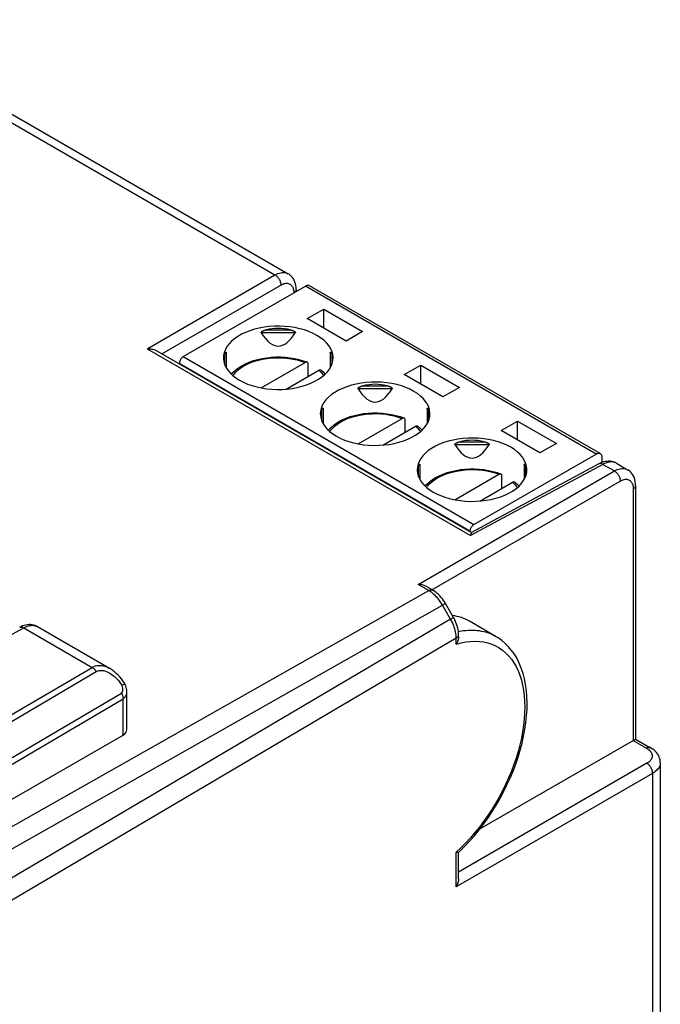
# Model space of a CAD drawing. Units: millimetres. Extents: x 103.9 to 166.9, y 70.5 to 139.3.
# Drawn here: x 143.5 to 166.9, y 103.2 to 139.1 of the extents above; entities that cross this region are included whole.
import ezdxf

# ---------------------------------------------------------------- set-up
doc = ezdxf.new("R2010")
doc.units = ezdxf.units.MM
doc.header["$LTSCALE"] = 16.335
doc.layers.get('0').update_dxf_attribs({"linetype": 'CONTINUOUS'})
doc.layers.add('IMPORT_IGES', color=7, linetype='CONTINUOUS')

msp = doc.modelspace()

# ---------------------------------------------------------------- linework, layer by layer
at = {"color": 250, "linetype": 'CONTINUOUS'}
for p, q in [((136.762, 139.079), (152.813, 129.811)), ((148.151, 127.119), (152.813, 129.811)), ((148.688, 126.939), (153.026, 129.444)), ((148.151, 127.119), (159.952, 120.306)), ((164.78, 122.902), (159.952, 120.306)), ((164.78, 122.902), (165.196, 122.661)), ((158.032, 118.525), (165.196, 122.661)), ((158.54, 118.328), (165.408, 122.294)), ((165.886, 122.008), (165.886, 112.834)), ((158.425, 118.298), (158.032, 118.525)), ((142.715, 109.414), (158.425, 118.298)), ((158.925, 117.77), (159.031, 117.831)), ((142.715, 108.603), (158.925, 117.77)), ((159.22, 117.258), (158.925, 117.77)), ((159.22, 117.258), (142.715, 107.53)), ((159.22, 117.258), (159.326, 117.319)), ((142.684, 116.413), (143.646, 116.94)), ((143.646, 116.94), (146.144, 115.497)), ((159.427, 116.561), (142.715, 106.711)), ((159.427, 116.346), (159.427, 116.561)), ((159.511, 116.674), (159.512, 116.681)), ((141.25, 112.63), (146.144, 115.497)), ((141.462, 112.507), (146.296, 115.34)), ((142.113, 111.312), (147.271, 114.352)), ((142.255, 111.641), (147.209, 114.561)), ((147.271, 113.027), (147.271, 114.352)), ((165.886, 112.834), (166.371, 112.554)), ((166.38, 111.997), (159.512, 108.032)), ((166.592, 111.63), (159.427, 107.493)), ((166.592, 111.63), (166.592, 91.657)), ((159.604, 108.922), (159.427, 108.757)), ((159.427, 107.493), (159.427, 108.757))]:
    msp.add_line(p, q, dxfattribs=at)
at = {"color": 7, "linetype": 'CONTINUOUS'}
for p, q in [((137.249, 139.122), (153.295, 129.857)), ((153.588, 129.278), (153.588, 129.208)), ((148.508, 127.043), (159.985, 120.416)), ((164.634, 122.919), (159.98, 120.416)), ((165.273, 122.941), (165.678, 122.707)), ((165.97, 122.129), (165.97, 112.883)), ((158.571, 118.31), (158.323, 118.454)), ((159.326, 117.319), (159.031, 117.831)), ((160.887, 116.613), (159.912, 117.176)), ((144.145, 116.982), (146.775, 115.464)), ((159.512, 116.596), (159.512, 116.682)), ((146.775, 115.464), (146.776, 115.464)), ((147.411, 113.223), (147.411, 114.598)), ((142.504, 110.275), (147.271, 113.027)), ((160.29, 109.603), (165.901, 112.843)), ((165.901, 112.843), (165.94, 112.866)), ((165.97, 112.883), (166.518, 112.567)), ((166.873, 112.024), (166.873, 92.058)), ((159.512, 107.781), (159.512, 108.747))]:
    msp.add_line(p, q, dxfattribs=at)
at = {"color": 250, "linetype": 'CONTINUOUS'}
for points in [[(152.813, 129.811), (152.868, 129.84), (152.921, 129.863), (152.974, 129.881), (153.026, 129.893), (153.076, 129.901), (153.124, 129.903), (153.171, 129.899), (153.215, 129.89), (153.257, 129.876), (153.295, 129.857)], [(152.813, 129.811), (152.836, 129.797), (152.858, 129.781), (152.88, 129.762), (152.901, 129.741), (152.921, 129.718), (152.94, 129.693), (152.957, 129.667), (152.973, 129.64), (152.987, 129.612), (152.999, 129.583), (153.008, 129.555), (153.016, 129.526), (153.022, 129.498), (153.025, 129.47), (153.026, 129.444)], [(153.026, 129.444), (153.064, 129.464), (153.101, 129.48), (153.137, 129.493), (153.173, 129.502), (153.208, 129.507), (153.242, 129.508), (153.274, 129.506), (153.305, 129.5), (153.334, 129.49), (153.361, 129.477), (153.386, 129.46), (153.409, 129.44), (153.428, 129.419), (153.445, 129.395), (153.46, 129.369), (153.472, 129.341), (153.483, 129.311), (153.491, 129.278), (153.497, 129.241), (153.502, 129.201), (153.503, 129.158)], [(153.588, 129.278), (153.587, 129.271), (153.584, 129.253), (153.578, 129.235), (153.569, 129.218), (153.557, 129.202), (153.542, 129.186), (153.524, 129.171), (153.523, 129.171)], [(164.78, 122.902), (164.758, 122.914), (164.736, 122.922), (164.715, 122.928), (164.695, 122.931), (164.675, 122.931), (164.657, 122.928), (164.639, 122.922)], [(165.273, 122.941), (165.245, 122.956), (165.204, 122.971), (165.163, 122.982), (165.121, 122.988), (165.078, 122.989), (165.033, 122.986), (164.988, 122.979), (164.94, 122.968), (164.888, 122.951), (164.835, 122.93), (164.78, 122.902)], [(165.196, 122.661), (165.25, 122.69), (165.304, 122.713), (165.357, 122.731), (165.408, 122.744), (165.458, 122.751), (165.506, 122.753), (165.553, 122.749), (165.598, 122.741), (165.64, 122.726), (165.678, 122.707)], [(165.196, 122.661), (165.219, 122.648), (165.241, 122.631), (165.263, 122.612), (165.284, 122.591), (165.303, 122.568), (165.322, 122.544), (165.339, 122.518), (165.355, 122.49), (165.369, 122.462), (165.381, 122.434), (165.391, 122.405), (165.399, 122.376), (165.404, 122.348), (165.407, 122.321), (165.408, 122.294)], [(165.408, 122.294), (165.446, 122.314), (165.484, 122.331), (165.52, 122.343), (165.556, 122.352), (165.591, 122.357), (165.624, 122.359), (165.657, 122.356), (165.688, 122.35), (165.717, 122.34), (165.744, 122.327), (165.769, 122.31), (165.791, 122.291), (165.811, 122.269), (165.827, 122.245), (165.842, 122.219), (165.855, 122.192), (165.865, 122.162), (165.874, 122.129), (165.88, 122.092), (165.884, 122.052), (165.886, 122.008)], [(165.97, 122.129), (165.97, 122.121), (165.967, 122.103), (165.961, 122.086), (165.952, 122.069), (165.939, 122.052), (165.924, 122.037), (165.906, 122.022), (165.886, 122.008)], [(158.425, 118.298), (158.447, 118.308), (158.468, 118.317), (158.49, 118.322), (158.51, 118.324), (158.529, 118.324), (158.548, 118.32), (158.565, 118.314), (158.571, 118.31)], [(158.521, 118.235), (158.473, 118.268), (158.425, 118.298)], [(158.925, 117.77), (158.892, 117.825), (158.857, 117.879), (158.82, 117.931), (158.781, 117.981), (158.741, 118.029), (158.7, 118.075), (158.657, 118.119), (158.613, 118.16), (158.567, 118.199), (158.521, 118.235)], [(159.427, 116.561), (159.426, 116.621), (159.421, 116.68), (159.412, 116.738), (159.402, 116.795), (159.389, 116.85), (159.374, 116.905), (159.356, 116.96), (159.336, 117.016), (159.313, 117.073), (159.286, 117.134), (159.255, 117.195), (159.22, 117.258)], [(143.5, 116.957), (143.506, 116.96), (143.523, 116.966), (143.541, 116.969), (143.561, 116.969), (143.581, 116.966), (143.602, 116.96), (143.624, 116.951), (143.646, 116.94)], [(143.646, 116.94), (143.701, 116.968), (143.756, 116.991), (143.81, 117.009), (143.863, 117.021), (143.914, 117.028), (143.964, 117.03), (144.013, 117.027), (144.059, 117.018), (144.102, 117.004), (144.145, 116.982)], [(160.886, 116.614), (160.861, 116.628), (160.792, 116.664), (160.722, 116.697), (160.651, 116.726), (160.578, 116.752), (160.504, 116.775), (160.428, 116.794), (160.351, 116.811), (160.273, 116.824), (160.193, 116.833), (160.113, 116.84), (160.031, 116.843), (159.948, 116.844), (159.865, 116.841), (159.781, 116.835), (159.695, 116.825), (159.606, 116.812), (159.515, 116.796), (159.505, 116.794)], [(159.427, 116.561), (159.448, 116.575), (159.466, 116.59), (159.481, 116.605), (159.493, 116.622), (159.502, 116.639), (159.508, 116.656), (159.511, 116.674)], [(159.427, 116.346), (159.604, 116.392), (159.777, 116.424), (159.946, 116.444), (160.111, 116.45), (160.272, 116.443), (160.427, 116.422), (160.577, 116.389), (160.722, 116.342), (160.86, 116.283), (160.99, 116.211), (161.114, 116.126), (161.23, 116.029), (161.338, 115.92), (161.438, 115.799), (161.53, 115.667), (161.612, 115.524), (161.685, 115.37), (161.749, 115.207), (161.804, 115.034), (161.848, 114.852), (161.883, 114.662), (161.908, 114.464), (161.923, 114.258), (161.929, 114.046), (161.923, 113.828), (161.908, 113.605), (161.883, 113.377), (161.848, 113.145), (161.804, 112.909), (161.749, 112.672), (161.685, 112.432), (161.612, 112.19), (161.53, 111.949), (161.438, 111.708), (161.338, 111.468), (161.23, 111.229), (161.114, 110.994), (160.99, 110.761), (160.86, 110.532), (160.722, 110.308), (160.577, 110.089), (160.427, 109.876), (160.272, 109.669), (160.111, 109.47), (159.946, 109.278), (159.777, 109.096), (159.604, 108.922)], [(146.144, 115.497), (146.183, 115.518), (146.224, 115.535), (146.266, 115.549), (146.309, 115.559), (146.354, 115.566), (146.401, 115.569), (146.449, 115.568), (146.498, 115.563), (146.548, 115.554), (146.6, 115.541), (146.653, 115.523), (146.706, 115.5), (146.759, 115.473), (146.775, 115.464)], [(146.144, 115.497), (146.163, 115.486), (146.182, 115.472), (146.2, 115.458), (146.218, 115.441), (146.235, 115.423), (146.252, 115.404), (146.268, 115.383), (146.282, 115.362), (146.296, 115.34)], [(146.296, 115.34), (146.327, 115.356), (146.36, 115.369), (146.395, 115.378), (146.432, 115.384), (146.47, 115.386), (146.511, 115.384), (146.554, 115.379), (146.598, 115.369), (146.644, 115.355), (146.692, 115.337), (146.741, 115.314), (146.79, 115.286), (146.84, 115.254), (146.891, 115.217), (146.942, 115.176), (146.992, 115.13), (147.042, 115.08), (147.091, 115.026), (147.137, 114.969), (147.183, 114.908), (147.227, 114.843)], [(147.209, 114.561), (147.219, 114.568), (147.229, 114.577), (147.237, 114.587), (147.245, 114.598), (147.251, 114.611), (147.256, 114.626), (147.26, 114.641), (147.263, 114.658), (147.265, 114.676), (147.265, 114.695), (147.263, 114.714), (147.261, 114.734), (147.257, 114.753), (147.253, 114.773), (147.247, 114.791), (147.241, 114.809), (147.234, 114.827), (147.227, 114.843)], [(147.271, 114.352), (147.298, 114.37), (147.323, 114.391), (147.345, 114.414), (147.364, 114.439), (147.38, 114.466), (147.393, 114.496), (147.403, 114.527), (147.409, 114.56), (147.411, 114.598)], [(147.209, 114.561), (147.221, 114.538), (147.233, 114.515), (147.243, 114.491), (147.251, 114.467), (147.258, 114.443), (147.264, 114.42), (147.268, 114.397), (147.27, 114.374), (147.271, 114.352)], [(166.518, 112.567), (166.511, 112.57), (166.494, 112.577), (166.476, 112.58), (166.456, 112.581), (166.436, 112.578), (166.415, 112.573), (166.393, 112.565), (166.371, 112.554)], [(166.371, 112.554), (166.408, 112.531), (166.442, 112.507), (166.471, 112.481)], [(166.471, 112.481), (166.498, 112.455), (166.52, 112.427), (166.539, 112.399), (166.554, 112.37), (166.566, 112.34), (166.573, 112.31), (166.576, 112.28), (166.575, 112.249), (166.57, 112.22), (166.563, 112.193), (166.551, 112.166), (166.537, 112.14), (166.52, 112.115), (166.5, 112.091), (166.476, 112.067), (166.448, 112.044), (166.416, 112.02), (166.38, 111.997)], [(166.592, 111.63), (166.591, 111.657), (166.588, 111.684), (166.582, 111.712), (166.575, 111.741), (166.565, 111.77), (166.553, 111.798), (166.539, 111.826), (166.523, 111.853), (166.506, 111.879), (166.487, 111.904), (166.467, 111.927), (166.446, 111.948), (166.425, 111.967), (166.402, 111.983), (166.38, 111.997)], [(166.873, 112.024), (166.871, 111.993), (166.864, 111.951), (166.853, 111.911), (166.837, 111.873), (166.816, 111.836), (166.792, 111.8), (166.763, 111.766), (166.729, 111.731), (166.689, 111.696), (166.644, 111.663), (166.592, 111.63)]]:
    msp.add_lwpolyline(points, dxfattribs=at)
at = {"color": 7, "linetype": 'CONTINUOUS'}
for points in [[(153.588, 129.278), (153.584, 129.356), (153.576, 129.425), (153.562, 129.49), (153.543, 129.552), (153.519, 129.61), (153.489, 129.665), (153.455, 129.715), (153.417, 129.76), (153.374, 129.801), (153.328, 129.836), (153.295, 129.857)], [(148.151, 127.119), (148.196, 127.119), (148.239, 127.118), (148.28, 127.114), (148.319, 127.108), (148.357, 127.1), (148.392, 127.091), (148.425, 127.081), (148.455, 127.069), (148.484, 127.056), (148.508, 127.043)], [(165.273, 122.941), (165.249, 122.954), (165.2, 122.976), (165.148, 122.994), (165.094, 123.006), (165.039, 123.013), (164.982, 123.015), (164.924, 123.012), (164.865, 123.003), (164.805, 122.989), (164.743, 122.969), (164.681, 122.943), (164.634, 122.919)], [(165.97, 122.129), (165.967, 122.207), (165.958, 122.275), (165.944, 122.34), (165.925, 122.402), (165.901, 122.461), (165.872, 122.515), (165.838, 122.565), (165.799, 122.611), (165.757, 122.651), (165.711, 122.687), (165.678, 122.707)], [(159.962, 120.369), (159.959, 120.351), (159.955, 120.33), (159.952, 120.306)], [(159.98, 120.416), (159.979, 120.415), (159.976, 120.412), (159.972, 120.405), (159.969, 120.396), (159.966, 120.384), (159.962, 120.369)], [(158.323, 118.454), (158.312, 118.46), (158.284, 118.473), (158.254, 118.486), (158.222, 118.497), (158.188, 118.506), (158.152, 118.514), (158.113, 118.52), (158.073, 118.523), (158.032, 118.525)], [(159.031, 117.831), (158.999, 117.883), (158.961, 117.941), (158.92, 117.997), (158.876, 118.051), (158.83, 118.102), (158.782, 118.151), (158.731, 118.196), (158.679, 118.239), (158.625, 118.277), (158.571, 118.31)], [(159.512, 116.681), (159.51, 116.738), (159.504, 116.805), (159.494, 116.871), (159.48, 116.938), (159.463, 117.004), (159.441, 117.07), (159.417, 117.135), (159.389, 117.198), (159.359, 117.261), (159.326, 117.319)], [(144.145, 116.982), (144.111, 117.001), (144.061, 117.022), (144.009, 117.038), (143.956, 117.049), (143.9, 117.055), (143.844, 117.056), (143.786, 117.052), (143.727, 117.042), (143.667, 117.027), (143.607, 117.007), (143.545, 116.98), (143.5, 116.957)], [(159.512, 116.596), (159.51, 116.566), (159.505, 116.532), (159.497, 116.496), (159.485, 116.459), (159.47, 116.422), (159.45, 116.384), (159.427, 116.346)], [(159.51, 108.744), (159.547, 108.779), (159.732, 108.962), (159.913, 109.154), (160.089, 109.355), (160.261, 109.565), (160.426, 109.782), (160.586, 110.006), (160.739, 110.236), (160.885, 110.472), (161.024, 110.713), (161.156, 110.958), (161.279, 111.207), (161.393, 111.458), (161.499, 111.712), (161.596, 111.967), (161.683, 112.223), (161.76, 112.479), (161.828, 112.734), (161.885, 112.987), (161.932, 113.239), (161.969, 113.487), (161.994, 113.731), (162.009, 113.972), (162.013, 114.207), (162.005, 114.435), (161.987, 114.658), (161.957, 114.873), (161.916, 115.08), (161.864, 115.279), (161.801, 115.469), (161.728, 115.648), (161.644, 115.816), (161.551, 115.973), (161.448, 116.118), (161.337, 116.25), (161.217, 116.371), (161.088, 116.479), (160.953, 116.574), (160.887, 116.613)], [(147.336, 114.901), (147.323, 114.921), (147.267, 115.002), (147.21, 115.078), (147.15, 115.15), (147.088, 115.217), (147.024, 115.279), (146.959, 115.335), (146.893, 115.387), (146.825, 115.434), (146.776, 115.464)], [(147.227, 114.843), (147.309, 114.887), (147.319, 114.893), (147.327, 114.897), (147.332, 114.9), (147.335, 114.901), (147.336, 114.901)], [(147.411, 114.598), (147.411, 114.621), (147.407, 114.669), (147.399, 114.717), (147.387, 114.767), (147.371, 114.817), (147.352, 114.866), (147.336, 114.901)], [(165.94, 112.866), (165.964, 112.879), (165.968, 112.882), (165.97, 112.883), (165.97, 112.883)], [(166.873, 112.025), (166.871, 112.065), (166.863, 112.122), (166.849, 112.18), (166.829, 112.236), (166.802, 112.291), (166.769, 112.344), (166.73, 112.394), (166.685, 112.441), (166.635, 112.486), (166.58, 112.528), (166.518, 112.567)], [(159.51, 108.744), (159.505, 108.742), (159.497, 108.741), (159.485, 108.742), (159.47, 108.745), (159.45, 108.749), (159.427, 108.757)], [(159.512, 107.781), (159.511, 107.769), (159.509, 107.738), (159.505, 107.706), (159.498, 107.672), (159.49, 107.638), (159.478, 107.603), (159.464, 107.567), (159.447, 107.53), (159.427, 107.493)]]:
    msp.add_lwpolyline(points, dxfattribs=at)
for centre, major_axis, ratio, start_param, end_param in [((157.406, 112.734), (2.484, 4.454), 0.567169, -0.008427, 0.217283), ((146.911, 113.228), (0.5, -0.007), 0.567225, -0.759517, 0.008428)]:
    msp.add_ellipse(centre, major_axis=major_axis, ratio=ratio, start_param=start_param, end_param=end_param, dxfattribs=at)
at = {"layer": 'IMPORT_IGES', "color": 7, "linetype": 'CONTINUOUS'}
for p, q in [((149.468, 126.83), (153.923, 129.402)), ((164.68, 123.293), (154.073, 129.417)), ((153.994, 128.218), (154.595, 128.565)), ((154.595, 127.871), (154.595, 128.565)), ((154.595, 128.565), (156.009, 127.748)), ((155.408, 127.401), (153.994, 128.218)), ((156.009, 127.748), (155.408, 127.401)), ((151.033, 126.974), (151.033, 126.431)), ((154.833, 126.974), (154.833, 126.433)), ((149.327, 126.57), (149.327, 126.585)), ((152.307, 125.693), (153.916, 126.622)), ((154.024, 126.112), (154.024, 126.562)), ((157.529, 126.176), (158.13, 126.523)), ((158.13, 125.829), (158.13, 126.523)), ((158.13, 126.523), (159.544, 125.707)), ((153.218, 125.647), (154.411, 126.336)), ((158.943, 125.36), (157.529, 126.176)), ((159.544, 125.707), (158.943, 125.36)), ((154.568, 124.932), (154.568, 124.389)), ((158.368, 124.932), (158.368, 124.391)), ((155.843, 123.651), (157.451, 124.58)), ((156.753, 123.605), (157.946, 124.294)), ((157.56, 124.071), (157.56, 124.52)), ((161.065, 124.135), (161.666, 124.482)), ((161.666, 123.788), (161.666, 124.482)), ((161.666, 124.482), (163.08, 123.666)), ((162.479, 123.319), (161.065, 124.135)), ((163.08, 123.666), (162.479, 123.319)), ((160.075, 120.706), (164.53, 123.278)), ((158.104, 122.891), (158.104, 122.348)), ((161.904, 122.891), (161.904, 122.35)), ((164.742, 123.155), (164.742, 122.968)), ((159.378, 121.61), (160.987, 122.539)), ((161.095, 122.03), (161.095, 122.479)), ((160.289, 121.564), (161.482, 122.253)), ((159.933, 120.446), (159.933, 120.461))]:
    msp.add_line(p, q, dxfattribs=at)
at = {"layer": 'IMPORT_IGES', "color": 250, "linetype": 'CONTINUOUS'}
for p, q in [((164.53, 123.278), (153.923, 129.402)), ((153.554, 127.699), (152.312, 127.699)), ((152.489, 127.81), (153.377, 127.81)), ((149.468, 126.83), (160.075, 120.706)), ((150.983, 126.535), (150.983, 126.94)), ((154.883, 126.94), (154.883, 126.539)), ((159.933, 120.461), (149.327, 126.585)), ((154.411, 126.336), (154.496, 126.254)), ((156.024, 125.768), (156.913, 125.768)), ((157.09, 125.657), (155.847, 125.657)), ((154.518, 124.494), (154.518, 124.899)), ((158.418, 124.899), (158.418, 124.497)), ((157.946, 124.294), (158.031, 124.213)), ((160.625, 123.616), (159.383, 123.616)), ((159.56, 123.727), (160.448, 123.727)), ((158.054, 122.452), (158.054, 122.857)), ((161.954, 122.857), (161.954, 122.456)), ((161.482, 122.253), (161.567, 122.171))]:
    msp.add_line(p, q, dxfattribs=at)
at = {"layer": 'IMPORT_IGES', "color": 7, "linetype": 'CONTINUOUS'}
for points in [[(154.073, 129.417), (154.052, 129.426), (154.029, 129.43), (154.005, 129.43), (153.979, 129.425), (153.952, 129.416), (153.923, 129.402)], [(154.347, 127.605), (154.203, 127.68), (154.051, 127.746), (153.89, 127.803), (153.719, 127.851), (153.539, 127.889), (153.357, 127.917), (153.171, 127.935), (152.981, 127.943), (152.793, 127.941), (152.606, 127.928), (152.42, 127.905), (152.24, 127.872), (152.066, 127.829), (151.898, 127.777), (151.74, 127.716), (151.594, 127.646), (151.458, 127.569), (151.337, 127.485), (151.231, 127.395), (151.138, 127.298), (151.063, 127.198), (151.004, 127.094), (150.963, 126.986), (150.939, 126.878), (150.933, 126.788)], [(152.308, 127.71), (152.309, 127.714), (152.31, 127.717), (152.311, 127.721), (152.313, 127.725), (152.316, 127.729), (152.319, 127.733), (152.322, 127.737), (152.326, 127.74), (152.33, 127.744), (152.335, 127.748), (152.34, 127.751), (152.345, 127.755), (152.35, 127.758), (152.356, 127.762), (152.362, 127.765), (152.369, 127.768), (152.375, 127.772), (152.382, 127.775), (152.39, 127.778), (152.397, 127.781), (152.405, 127.784), (152.413, 127.787), (152.421, 127.79), (152.43, 127.793), (152.439, 127.796), (152.448, 127.799), (152.458, 127.802), (152.468, 127.804), (152.478, 127.807), (152.489, 127.81)], [(152.312, 127.699), (152.311, 127.7), (152.31, 127.701), (152.31, 127.702), (152.309, 127.703), (152.309, 127.705), (152.309, 127.706), (152.309, 127.707), (152.309, 127.709), (152.308, 127.71)], [(153.377, 127.81), (153.388, 127.807), (153.398, 127.804), (153.408, 127.802), (153.418, 127.799), (153.427, 127.796), (153.436, 127.793), (153.445, 127.79), (153.453, 127.787), (153.461, 127.784), (153.469, 127.781), (153.476, 127.778), (153.484, 127.775), (153.491, 127.772), (153.497, 127.768), (153.504, 127.765), (153.51, 127.762), (153.516, 127.758), (153.521, 127.755), (153.526, 127.751), (153.531, 127.748), (153.536, 127.744), (153.54, 127.74), (153.544, 127.736), (153.547, 127.733), (153.55, 127.729), (153.553, 127.725), (153.555, 127.721), (153.556, 127.717), (153.557, 127.714), (153.557, 127.71)], [(153.557, 127.71), (153.557, 127.709), (153.557, 127.707), (153.557, 127.706), (153.557, 127.705), (153.556, 127.703), (153.556, 127.702), (153.555, 127.701), (153.555, 127.7), (153.554, 127.699)], [(154.933, 126.789), (154.932, 126.81), (154.92, 126.92), (154.889, 127.029), (154.84, 127.136), (154.773, 127.24), (154.69, 127.34), (154.592, 127.434), (154.478, 127.522), (154.347, 127.605)], [(149.468, 126.83), (149.449, 126.817), (149.431, 126.802), (149.414, 126.786), (149.397, 126.767), (149.382, 126.746), (149.368, 126.724), (149.356, 126.701), (149.346, 126.678), (149.338, 126.654), (149.332, 126.631), (149.328, 126.608), (149.327, 126.585)], [(150.933, 126.788), (150.934, 126.768), (150.946, 126.657), (150.977, 126.549), (151.026, 126.442), (151.093, 126.337)], [(150.983, 126.94), (150.985, 126.945), (150.988, 126.95), (150.99, 126.954), (150.993, 126.958), (150.995, 126.962), (150.997, 126.966), (151, 126.969), (151.002, 126.972), (151.004, 126.975), (151.006, 126.978), (151.008, 126.98), (151.01, 126.983), (151.012, 126.985), (151.014, 126.986), (151.016, 126.988), (151.018, 126.989), (151.02, 126.99), (151.021, 126.991), (151.023, 126.991), (151.025, 126.991), (151.026, 126.991), (151.027, 126.99), (151.029, 126.99), (151.03, 126.988), (151.031, 126.987), (151.031, 126.985), (151.032, 126.983), (151.033, 126.98), (151.033, 126.977), (151.033, 126.974)], [(151.224, 126.191), (151.276, 126.25), (151.372, 126.34), (151.482, 126.424), (151.603, 126.501), (151.735, 126.57), (151.877, 126.632), (152.026, 126.685), (152.182, 126.73), (152.344, 126.766), (152.511, 126.793), (152.68, 126.811), (152.851, 126.82), (153.023, 126.819), (153.194, 126.81), (153.363, 126.792), (153.529, 126.764), (153.69, 126.728), (153.846, 126.683), (153.986, 126.633)], [(154.728, 126.28), (154.803, 126.38), (154.862, 126.484), (154.903, 126.592), (154.927, 126.7), (154.933, 126.789)], [(154.833, 126.974), (154.833, 126.977), (154.833, 126.98), (154.834, 126.983), (154.834, 126.985), (154.835, 126.987), (154.836, 126.988), (154.837, 126.99), (154.839, 126.99), (154.84, 126.991), (154.841, 126.991), (154.843, 126.991), (154.845, 126.991), (154.846, 126.99), (154.848, 126.989), (154.85, 126.988), (154.852, 126.986), (154.854, 126.985), (154.856, 126.983), (154.858, 126.98), (154.86, 126.978), (154.862, 126.975), (154.864, 126.972), (154.866, 126.969), (154.869, 126.966), (154.871, 126.962), (154.873, 126.958), (154.876, 126.954), (154.878, 126.95), (154.881, 126.945), (154.883, 126.94)], [(153.986, 126.633), (153.97, 126.636), (153.954, 126.636), (153.936, 126.631), (153.916, 126.622)], [(154.024, 126.562), (154.022, 126.582), (154.017, 126.6), (154.01, 126.614), (153.999, 126.625), (153.986, 126.633)], [(151.093, 126.337), (151.175, 126.238), (151.274, 126.144), (151.388, 126.056), (151.519, 125.972)], [(151.519, 125.972), (151.663, 125.897), (151.815, 125.831), (151.976, 125.775), (152.147, 125.727), (152.327, 125.689), (152.509, 125.66), (152.695, 125.642), (152.885, 125.635), (153.073, 125.637), (153.26, 125.65), (153.446, 125.673), (153.625, 125.706), (153.8, 125.748), (153.968, 125.801), (154.126, 125.862), (154.272, 125.931), (154.407, 126.009), (154.529, 126.093), (154.635, 126.183), (154.728, 126.28)], [(154.411, 126.336), (154.431, 126.345), (154.449, 126.35), (154.465, 126.351), (154.48, 126.347), (154.494, 126.339), (154.495, 126.338)], [(154.495, 126.339), (154.569, 126.272), (154.637, 126.199), (154.643, 126.191)], [(157.883, 125.564), (157.739, 125.639), (157.586, 125.705), (157.425, 125.762), (157.254, 125.809), (157.075, 125.848), (156.892, 125.876), (156.706, 125.894), (156.517, 125.902), (156.329, 125.899), (156.142, 125.887), (155.956, 125.864), (155.776, 125.831), (155.602, 125.788), (155.433, 125.735), (155.276, 125.674), (155.129, 125.605), (154.994, 125.527), (154.873, 125.444), (154.766, 125.353), (154.674, 125.257), (154.598, 125.156), (154.54, 125.052), (154.498, 124.945), (154.474, 124.836), (154.468, 124.747)], [(155.844, 125.669), (155.844, 125.672), (155.845, 125.676), (155.847, 125.68), (155.849, 125.683), (155.851, 125.687), (155.854, 125.691), (155.858, 125.695), (155.861, 125.699), (155.866, 125.703), (155.87, 125.706), (155.875, 125.71), (155.88, 125.713), (155.886, 125.717), (155.892, 125.72), (155.898, 125.724), (155.904, 125.727), (155.911, 125.73), (155.918, 125.734), (155.925, 125.737), (155.933, 125.74), (155.94, 125.743), (155.948, 125.746), (155.957, 125.749), (155.966, 125.752), (155.974, 125.755), (155.984, 125.757), (155.993, 125.76), (156.003, 125.763), (156.014, 125.766), (156.024, 125.768)], [(156.913, 125.768), (156.923, 125.766), (156.934, 125.763), (156.944, 125.76), (156.953, 125.757), (156.962, 125.755), (156.971, 125.752), (156.98, 125.749), (156.988, 125.746), (156.997, 125.743), (157.004, 125.74), (157.012, 125.737), (157.019, 125.734), (157.026, 125.73), (157.033, 125.727), (157.039, 125.724), (157.045, 125.72), (157.051, 125.717), (157.057, 125.713), (157.062, 125.71), (157.067, 125.706), (157.071, 125.703), (157.076, 125.699), (157.079, 125.695), (157.083, 125.691), (157.086, 125.687), (157.088, 125.683), (157.09, 125.68), (157.092, 125.676), (157.093, 125.672), (157.093, 125.669)], [(155.847, 125.657), (155.847, 125.658), (155.846, 125.66), (155.845, 125.661), (155.845, 125.662), (155.845, 125.663), (155.844, 125.665), (155.844, 125.666), (155.844, 125.667), (155.844, 125.669)], [(157.093, 125.669), (157.093, 125.667), (157.093, 125.666), (157.093, 125.665), (157.092, 125.663), (157.092, 125.662), (157.091, 125.661), (157.091, 125.66), (157.09, 125.658), (157.09, 125.657)], [(158.468, 124.748), (158.468, 124.768), (158.455, 124.879), (158.425, 124.987), (158.376, 125.094), (158.309, 125.199), (158.226, 125.299), (158.128, 125.392), (158.013, 125.481), (157.883, 125.564)], [(154.468, 124.747), (154.469, 124.727), (154.482, 124.616), (154.512, 124.508), (154.561, 124.401), (154.628, 124.296)], [(154.518, 124.899), (154.521, 124.904), (154.523, 124.908), (154.526, 124.913), (154.528, 124.917), (154.53, 124.921), (154.533, 124.924), (154.535, 124.928), (154.537, 124.931), (154.539, 124.934), (154.542, 124.937), (154.544, 124.939), (154.546, 124.941), (154.548, 124.943), (154.55, 124.945), (154.552, 124.946), (154.553, 124.948), (154.555, 124.949), (154.557, 124.949), (154.559, 124.95), (154.56, 124.95), (154.562, 124.95), (154.563, 124.949), (154.564, 124.948), (154.565, 124.947), (154.566, 124.945), (154.567, 124.944), (154.568, 124.941), (154.568, 124.939), (154.568, 124.936), (154.568, 124.932)], [(154.76, 124.15), (154.811, 124.209), (154.907, 124.298), (155.017, 124.382), (155.139, 124.459), (155.27, 124.529), (155.412, 124.59), (155.562, 124.643), (155.718, 124.688), (155.88, 124.724), (156.046, 124.751), (156.216, 124.769), (156.387, 124.778), (156.558, 124.778), (156.729, 124.769), (156.898, 124.75), (157.064, 124.723), (157.226, 124.687), (157.381, 124.642), (157.522, 124.591)], [(158.263, 124.238), (158.339, 124.339), (158.397, 124.443), (158.439, 124.55), (158.463, 124.659), (158.468, 124.748)], [(158.368, 124.932), (158.369, 124.936), (158.369, 124.939), (158.369, 124.941), (158.37, 124.944), (158.371, 124.945), (158.372, 124.947), (158.373, 124.948), (158.374, 124.949), (158.375, 124.95), (158.377, 124.95), (158.378, 124.95), (158.38, 124.949), (158.382, 124.949), (158.384, 124.948), (158.385, 124.946), (158.387, 124.945), (158.389, 124.943), (158.391, 124.941), (158.393, 124.939), (158.395, 124.937), (158.398, 124.934), (158.4, 124.931), (158.402, 124.928), (158.404, 124.924), (158.407, 124.921), (158.409, 124.917), (158.411, 124.913), (158.414, 124.908), (158.416, 124.904), (158.418, 124.899)], [(154.628, 124.296), (154.711, 124.196), (154.809, 124.103), (154.924, 124.014), (155.054, 123.931)], [(157.522, 124.591), (157.506, 124.595), (157.489, 124.594), (157.471, 124.589), (157.451, 124.58)], [(157.56, 124.52), (157.558, 124.541), (157.553, 124.559), (157.545, 124.573), (157.534, 124.584), (157.522, 124.591)], [(157.946, 124.294), (157.966, 124.304), (157.984, 124.308), (158.001, 124.309), (158.016, 124.306), (158.029, 124.298), (158.031, 124.297)], [(158.031, 124.297), (158.104, 124.23), (158.172, 124.158), (158.179, 124.15)], [(155.054, 123.931), (155.198, 123.856), (155.351, 123.79), (155.512, 123.733), (155.683, 123.686), (155.862, 123.647), (156.045, 123.619), (156.231, 123.601), (156.42, 123.593), (156.608, 123.596), (156.795, 123.608), (156.981, 123.631), (157.161, 123.664), (157.335, 123.707), (157.504, 123.76), (157.661, 123.821), (157.808, 123.89), (157.943, 123.967), (158.064, 124.051), (158.171, 124.142), (158.263, 124.238)], [(161.418, 123.523), (161.274, 123.598), (161.122, 123.664), (160.961, 123.72), (160.79, 123.768), (160.61, 123.806), (160.428, 123.835), (160.242, 123.853), (160.052, 123.86), (159.864, 123.858), (159.677, 123.845), (159.491, 123.822), (159.312, 123.789), (159.137, 123.747), (158.969, 123.694), (158.811, 123.633), (158.665, 123.564), (158.53, 123.486), (158.408, 123.402), (158.302, 123.312), (158.209, 123.215), (158.134, 123.115), (158.075, 123.011), (158.034, 122.903), (158.01, 122.795), (158.004, 122.706)], [(159.38, 123.627), (159.38, 123.631), (159.381, 123.634), (159.382, 123.638), (159.384, 123.642), (159.387, 123.646), (159.39, 123.65), (159.393, 123.654), (159.397, 123.658), (159.401, 123.661), (159.406, 123.665), (159.411, 123.669), (159.416, 123.672), (159.421, 123.676), (159.427, 123.679), (159.433, 123.682), (159.44, 123.686), (159.446, 123.689), (159.453, 123.692), (159.461, 123.695), (159.468, 123.698), (159.476, 123.701), (159.484, 123.705), (159.492, 123.707), (159.501, 123.71), (159.51, 123.713), (159.519, 123.716), (159.529, 123.719), (159.539, 123.722), (159.549, 123.724), (159.56, 123.727)], [(159.383, 123.616), (159.382, 123.617), (159.382, 123.618), (159.381, 123.619), (159.381, 123.621), (159.38, 123.622), (159.38, 123.623), (159.38, 123.625), (159.38, 123.626), (159.38, 123.627)], [(160.448, 123.727), (160.459, 123.724), (160.469, 123.722), (160.479, 123.719), (160.489, 123.716), (160.498, 123.713), (160.507, 123.71), (160.516, 123.707), (160.524, 123.705), (160.532, 123.701), (160.54, 123.698), (160.547, 123.695), (160.555, 123.692), (160.562, 123.689), (160.568, 123.686), (160.575, 123.682), (160.581, 123.679), (160.587, 123.676), (160.592, 123.672), (160.597, 123.668), (160.602, 123.665), (160.607, 123.661), (160.611, 123.658), (160.615, 123.654), (160.618, 123.65), (160.621, 123.646), (160.624, 123.642), (160.626, 123.638), (160.627, 123.634), (160.628, 123.631), (160.629, 123.627)], [(160.629, 123.627), (160.628, 123.626), (160.628, 123.624), (160.628, 123.623), (160.628, 123.622), (160.627, 123.621), (160.627, 123.619), (160.626, 123.618), (160.626, 123.617), (160.625, 123.616)], [(162.004, 122.707), (162.003, 122.727), (161.991, 122.837), (161.96, 122.946), (161.911, 123.053), (161.844, 123.158), (161.762, 123.257), (161.663, 123.351), (161.549, 123.439), (161.418, 123.523)], [(164.53, 123.278), (164.558, 123.292), (164.586, 123.301), (164.611, 123.306), (164.636, 123.306), (164.659, 123.301), (164.68, 123.293)], [(164.68, 123.293), (164.698, 123.279), (164.713, 123.262), (164.725, 123.24), (164.734, 123.216), (164.739, 123.187), (164.742, 123.155)], [(158.054, 122.857), (158.056, 122.862), (158.059, 122.867), (158.061, 122.871), (158.064, 122.876), (158.066, 122.879), (158.068, 122.883), (158.071, 122.887), (158.073, 122.89), (158.075, 122.893), (158.077, 122.895), (158.079, 122.898), (158.081, 122.9), (158.083, 122.902), (158.085, 122.904), (158.087, 122.905), (158.089, 122.906), (158.091, 122.907), (158.092, 122.908), (158.094, 122.908), (158.096, 122.908), (158.097, 122.908), (158.098, 122.908), (158.1, 122.907), (158.101, 122.906), (158.102, 122.904), (158.103, 122.902), (158.103, 122.9), (158.104, 122.897), (158.104, 122.894), (158.104, 122.891)], [(161.904, 122.891), (161.904, 122.894), (161.904, 122.897), (161.905, 122.9), (161.906, 122.902), (161.906, 122.904), (161.907, 122.906), (161.908, 122.907), (161.91, 122.908), (161.911, 122.908), (161.912, 122.908), (161.914, 122.908), (161.916, 122.908), (161.917, 122.907), (161.919, 122.906), (161.921, 122.905), (161.923, 122.904), (161.925, 122.902), (161.927, 122.9), (161.929, 122.898), (161.931, 122.895), (161.933, 122.893), (161.935, 122.89), (161.937, 122.887), (161.94, 122.883), (161.942, 122.879), (161.944, 122.876), (161.947, 122.871), (161.949, 122.867), (161.952, 122.862), (161.954, 122.857)], [(158.004, 122.706), (158.005, 122.685), (158.017, 122.575), (158.048, 122.466), (158.097, 122.359), (158.164, 122.255)], [(158.296, 122.108), (158.347, 122.167), (158.443, 122.257), (158.553, 122.341), (158.674, 122.418), (158.806, 122.487), (158.948, 122.549), (159.097, 122.602), (159.254, 122.647), (159.415, 122.683), (159.582, 122.71), (159.751, 122.728), (159.922, 122.737), (160.094, 122.737), (160.265, 122.727), (160.434, 122.709), (160.6, 122.681), (160.761, 122.645), (160.917, 122.6), (161.057, 122.55)], [(161.057, 122.55), (161.041, 122.554), (161.025, 122.553), (161.007, 122.548), (160.987, 122.539)], [(161.095, 122.479), (161.093, 122.5), (161.088, 122.517), (161.081, 122.531), (161.07, 122.542), (161.057, 122.55)], [(161.799, 122.197), (161.874, 122.297), (161.933, 122.401), (161.974, 122.509), (161.998, 122.617), (162.004, 122.707)], [(158.164, 122.255), (158.247, 122.155), (158.345, 122.061), (158.459, 121.973), (158.59, 121.89)], [(158.59, 121.89), (158.734, 121.814), (158.886, 121.749), (159.047, 121.692), (159.218, 121.644), (159.398, 121.606), (159.58, 121.578), (159.766, 121.56), (159.956, 121.552), (160.144, 121.554), (160.331, 121.567), (160.517, 121.59), (160.697, 121.623), (160.871, 121.666), (161.039, 121.718), (161.197, 121.779), (161.343, 121.849), (161.479, 121.926), (161.6, 122.01), (161.706, 122.1), (161.799, 122.197)], [(161.482, 122.253), (161.502, 122.262), (161.52, 122.267), (161.536, 122.268), (161.551, 122.264), (161.565, 122.257), (161.566, 122.256)], [(161.566, 122.256), (161.64, 122.189), (161.708, 122.116), (161.714, 122.108)], [(159.938, 120.507), (159.944, 120.53), (159.952, 120.554), (159.963, 120.577), (159.975, 120.6), (159.988, 120.622), (160.004, 120.643), (160.02, 120.661), (160.037, 120.678), (160.056, 120.693), (160.075, 120.706)], [(159.933, 120.461), (159.935, 120.484), (159.938, 120.507)]]:
    msp.add_lwpolyline(points, dxfattribs=at)
at = {"layer": 'IMPORT_IGES', "color": 250, "linetype": 'CONTINUOUS'}
for points in [[(151.678, 126.493), (151.8, 126.557), (151.93, 126.614), (152.066, 126.663), (152.211, 126.704), (152.363, 126.739), (152.518, 126.765), (152.676, 126.782), (152.838, 126.792), (153, 126.792), (153.161, 126.785), (153.321, 126.768), (153.477, 126.744), (153.628, 126.711), (153.774, 126.67), (153.916, 126.622)], [(151.28, 126.139), (151.312, 126.185), (151.384, 126.269), (151.469, 126.348), (151.567, 126.422), (151.678, 126.493)], [(154.496, 126.254), (154.566, 126.17), (154.585, 126.14)], [(155.213, 124.452), (155.336, 124.516), (155.465, 124.572), (155.602, 124.621), (155.746, 124.663), (155.898, 124.697), (156.053, 124.723), (156.212, 124.741), (156.374, 124.75), (156.535, 124.751), (156.696, 124.743), (156.857, 124.727), (157.013, 124.702), (157.164, 124.67), (157.31, 124.629), (157.451, 124.58)], [(154.816, 124.098), (154.847, 124.144), (154.92, 124.227), (155.005, 124.306), (155.102, 124.381), (155.213, 124.452)], [(158.031, 124.213), (158.102, 124.128), (158.12, 124.099)], [(158.749, 122.41), (158.871, 122.474), (159.001, 122.531), (159.137, 122.58), (159.282, 122.622), (159.434, 122.656), (159.589, 122.682), (159.747, 122.7), (159.909, 122.709), (160.071, 122.71), (160.232, 122.702), (160.392, 122.685), (160.549, 122.661), (160.699, 122.628), (160.845, 122.588), (160.987, 122.539)], [(158.351, 122.056), (158.383, 122.103), (158.455, 122.186), (158.54, 122.265), (158.638, 122.34), (158.749, 122.41)], [(161.567, 122.171), (161.637, 122.087), (161.656, 122.058)]]:
    msp.add_lwpolyline(points, dxfattribs=at)
at = {"layer": 'IMPORT_IGES', "color": 7, "linetype": 'CONTINUOUS'}
for centre, major_axis, ratio, start_param, end_param in [((152.933, 125.764), (0, 2.098), 0.953492, -0.224075, 0.224075), ((152.933, 136.987), (0, 9.771), 0.204677, -3.457389, -2.825796), ((152.933, 125.764), (1.925, -1.221), 0.44451, -3.090913, -2.941717), ((152.933, 125.764), (1.925, 1.221), 0.44451, -0.2329, -0.05068), ((156.468, 123.723), (0, 2.098), 0.953492, -0.224075, 0.224075), ((156.468, 134.945), (0, 9.771), 0.204677, -3.457389, -2.825796), ((156.468, 123.723), (1.925, -1.221), 0.44451, -3.090913, -2.941717), ((156.468, 123.723), (1.925, 1.221), 0.44451, -0.2329, -0.05068), ((160.004, 132.904), (0, 9.771), 0.204677, -3.457389, -2.825796), ((160.004, 121.682), (0, 2.098), 0.953492, -0.224075, 0.224075), ((160.004, 121.682), (1.925, -1.221), 0.44451, -3.090913, -2.941717), ((160.004, 121.682), (1.925, 1.221), 0.44451, -0.2329, -0.05068)]:
    msp.add_ellipse(centre, major_axis=major_axis, ratio=ratio, start_param=start_param, end_param=end_param, dxfattribs=at)

doc.saveas('drawing.dxf')
